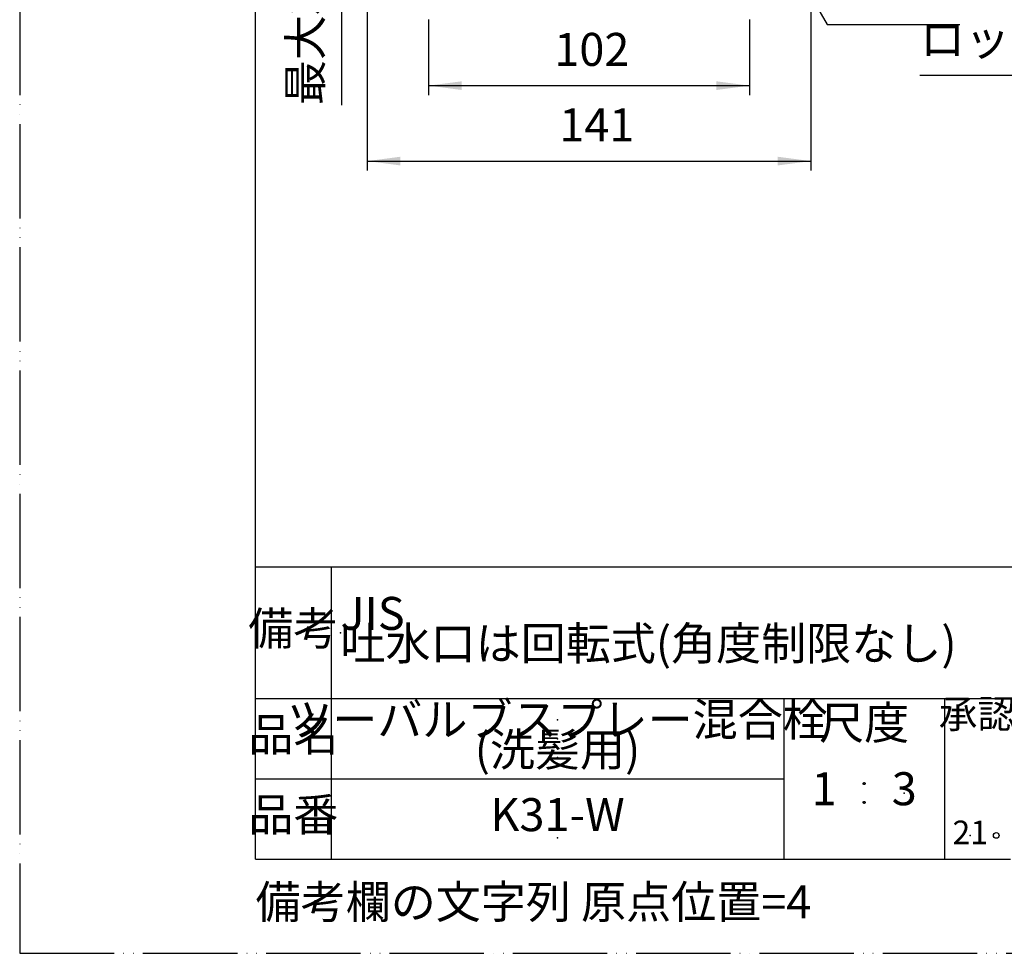
# Model space of a CAD drawing. Units: millimetres. Extents: x 0 to 630, y 0 to 891.
# Drawn here: x 0 to 313, y 0 to 297 of the extents above; entities that cross this region are included whole.
import ezdxf

# ---------------------------------------------------------------- set-up
doc = ezdxf.new("R2010")
doc.units = ezdxf.units.MM
doc.linetypes.add('DOT_CENTER', pattern=[14, 12, -1, 0, -1])
doc.linetypes.add('PHANTOM', pattern=[13, 10, -1, 0, -1, 0, -1])
doc.layers.add('1', color=7, linetype='Continuous')
doc.styles.add('CONVERTER_11', font='MS Mincho.ttf', dxfattribs={"width": 0.89})
doc.styles.add('CONVERTER_12', font='txt.shx', dxfattribs={"width": 0.9})
doc.dimstyles.new('ME10_DIM_12', dxfattribs={"dimtxt": 10.5, "dimasz": 10.5, "dimexe": 3, "dimexo": 0, "dimgap": 3, "dimtad": 1, "dimdsep": 46, "dimtxsty": 'CONVERTER_11', "dimsah": 1, "dimcen": 0.09, "dimclrd": 2, "dimclre": 2, "dimclrt": 7, "dimadec": 0, "dimazin": 0, "dimtfac": 1, "dimtdec": 4, "dimtix": 1, "dimtmove": 0, "dimatfit": 3, "dimfxl": 1, "dimtolj": 1, "dimtzin": 0, "dimarcsym": 0})
doc.dimstyles.new('ME10_DIM_15', dxfattribs={"dimtxt": 10.5, "dimasz": 10.5, "dimexe": 3, "dimexo": 0, "dimgap": 3, "dimtad": 1, "dimdsep": 46, "dimtxsty": 'CONVERTER_12', "dimsah": 1, "dimcen": 0.09, "dimclrd": 2, "dimclre": 2, "dimclrt": 7, "dimadec": 0, "dimazin": 0, "dimtfac": 1, "dimtdec": 4, "dimtix": 1, "dimtmove": 0, "dimatfit": 3, "dimfxl": 1, "dimtolj": 1, "dimtzin": 0, "dimarcsym": 0})
doc.dimstyles.new('ME10_DIM_24', dxfattribs={"dimtxt": 10.5, "dimasz": 10.5, "dimexe": 3, "dimexo": 0, "dimgap": 3, "dimtad": 1, "dimdsep": 46, "dimtxsty": 'CONVERTER_12', "dimsah": 1, "dimcen": 0.09, "dimclrd": 2, "dimclre": 2, "dimclrt": 7, "dimadec": 0, "dimazin": 0, "dimtfac": 1, "dimtdec": 4, "dimtix": 1, "dimtmove": 0, "dimatfit": 3, "dimfxl": 1, "dimtolj": 1, "dimtzin": 0, "dimarcsym": 0})
doc.dimstyles.new('ME10_DIM_26', dxfattribs={"dimtxt": 10.5, "dimasz": 10.5, "dimexe": 3, "dimexo": 0, "dimgap": 3, "dimtad": 1, "dimdsep": 46, "dimtxsty": 'CONVERTER_11', "dimsah": 1, "dimcen": 0.09, "dimclrd": 2, "dimclre": 2, "dimclrt": 7, "dimadec": 0, "dimazin": 0, "dimtfac": 1, "dimtdec": 4, "dimtix": 1, "dimtmove": 0, "dimatfit": 3, "dimfxl": 1, "dimtolj": 1, "dimtzin": 0, "dimarcsym": 0})
doc.dimstyles.get("Standard").update_dxf_attribs({"dimtxt": 0.18, "dimasz": 0.18, "dimexe": 0.18, "dimexo": 0.0625, "dimgap": 0.09, "dimtad": 0, "dimtih": 1, "dimtoh": 1, "dimdec": 4, "dimzin": 0, "dimdsep": 46, "dimtxsty": 'Standard', "dimcen": 0.09, "dimadec": 0, "dimazin": 0, "dimtfac": 1, "dimtdec": 4, "dimtofl": 0, "dimtmove": 0, "dimatfit": 3, "dimfxl": 1, "dimtolj": 1, "dimtzin": 0, "dimarcsym": 0})

# ---------------------------------------------------------------- blocks, each defined once
blk = doc.blocks.new('開示A4')
at = {"layer": '1', "color": 4, "linetype": 'PHANTOM'}
for p, q in [((0, 297), (0, 0)), ((0, 0), (210, 0))]:
    blk.add_line(p, q, dxfattribs=at)
at = {"layer": '1', "color": 7, "linetype": 'Continuous'}
for p, q in [((25, 10), (25, 148.5)), ((25, 41), (200, 41)), ((200, 27), (25, 27)), ((25, 10), (105, 10))]:
    blk.add_line(p, q, dxfattribs=at)
at = {"layer": '1', "color": 2, "linetype": 'Continuous'}
for p, q in [((33, 41), (33, 27)), ((33, 27), (33, 10)), ((81, 27), (81, 10)), ((98, 27), (98, 10)), ((25, 18.5), (81, 18.5))]:
    blk.add_line(p, q, dxfattribs=at)
at = {"layer": '1', "color": 7, "linetype": 'DOT_CENTER'}
for centre in [(89.5, 18), (89.5, 16)]:
    blk.add_circle(centre, 0.1, dxfattribs=at)
at = {"layer": '1', "color": 7, "linetype": 'Continuous'}
blk.add_circle((103.5, 12.5), 0.3, dxfattribs=at)
at = {"layer": '1', "color": 4}
for p in [(34, 34), (57, 24.75), (57, 22.75), (57, 20.75), (85.25, 17), (93.75, 17), (57, 16.25), (57, 14.25), (57, 12.25), (100.75, 12.5)]:
    blk.add_point(p, dxfattribs=at)
at = {"layer": '1', "color": 2, "attachment_point": 5, "style": 'CONVERTER_11'}
for s, insert, char_height, line_spacing_factor in [('備考', (29, 34), 3.5, 0.454545), ('承認', (101.5, 25), 3, 0.590909), ('尺度', (89.5, 24), 3.5, 0.545455), ('品名', (29, 22.75), 3.5, 0.727273), ('品番', (29, 14.25), 3.5, 0.727273)]:
    blk.add_mtext(s, dxfattribs=dict(at, insert=insert, char_height=char_height, line_spacing_factor=line_spacing_factor))
at = {"layer": '1', "color": 250, "insert": (25, 5), "char_height": 3.5, "attachment_point": 4, "line_spacing_factor": 0.545455, "style": 'CONVERTER_11'}
blk.add_mtext('備考欄の文字列 原点位置=4', dxfattribs=at)
blk = doc.blocks.new('*D47')
at = {"layer": '1', "color": 2, "linetype": 'Continuous'}
for p, q in [((102.32, 387.03), (102.32, 366.03)), ((94.03, 366.03), (105.32, 366.03)), ((102.32, 366.03), (102.32, 356.03)), ((94.03, 356.03), (105.32, 356.03)), ((102.32, 356.03), (102.32, 269.83))]:
    blk.add_line(p, q, dxfattribs=at)
at = {"layer": '1', "color": 2}
for points in [[(100.93, 376.53), (103.7, 376.53), (102.32, 366.03)], [(103.7, 345.53), (100.93, 345.53), (102.32, 356.03)]]:
    blk.add_solid(points, dxfattribs=at)
at = {"layer": '1', "color": 7, "insert": (99.32, 269.83), "char_height": 10.5, "attachment_point": 7, "rotation": 90, "line_spacing_factor": 0.454545, "style": 'CONVERTER_11'}
blk.add_mtext('最大30 最小5', dxfattribs=at)
blk = doc.blocks.new('*D50')
at = {"color": 2, "linetype": 'Continuous'}
for p, q in [((110.53, 369.03), (110.53, 249.03)), ((251.53, 369.03), (251.53, 249.03)), ((110.53, 252.03), (251.53, 252.03))]:
    blk.add_line(p, q, dxfattribs=at)
at = {"color": 2}
for points in [[(121.03, 253.41), (121.03, 250.65), (110.53, 252.03)], [(241.03, 250.65), (241.03, 253.41), (251.53, 252.03)]]:
    blk.add_solid(points, dxfattribs=at)
at = {"color": 7, "insert": (171.58, 255.03), "char_height": 10.5, "attachment_point": 7, "rotation": 0.0001, "line_spacing_factor": 0.60024, "style": 'CONVERTER_12'}
blk.add_mtext('141', dxfattribs=at)
blk = doc.blocks.new('*D59')
at = {"layer": '1', "color": 2, "linetype": 'Continuous'}
for p, q in [((130.03, 297.03), (130.03, 273.03)), ((232.03, 297.03), (232.03, 273.03)), ((130.03, 276.03), (232.03, 276.03))]:
    blk.add_line(p, q, dxfattribs=at)
at = {"layer": '1', "color": 2}
for points in [[(140.53, 277.41), (140.53, 274.65), (130.03, 276.03)], [(221.53, 274.65), (221.53, 277.41), (232.03, 276.03)]]:
    blk.add_solid(points, dxfattribs=at)
at = {"layer": '1', "color": 7, "insert": (170, 279.03), "char_height": 10.5, "attachment_point": 7, "rotation": 0.0001, "line_spacing_factor": 0.60024, "style": 'CONVERTER_12'}
blk.add_mtext('102', dxfattribs=at)
blk = doc.blocks.new('*D61')
at = {"color": 2, "linetype": 'Continuous'}
for p, q in [((444.03, 345.99), (404.03, 276.71)), ((468.03, 345.99), (428.03, 276.71)), ((286.25, 279.31), (405.53, 279.31)), ((405.53, 279.31), (429.53, 279.31)), ((429.53, 279.31), (450.53, 279.31))]:
    blk.add_line(p, q, dxfattribs=at)
at = {"color": 2}
for points in [[(395.03, 277.93), (395.03, 280.69), (405.53, 279.31)], [(440.03, 280.69), (440.03, 277.93), (429.53, 279.31)]]:
    blk.add_solid(points, dxfattribs=at)
at = {"color": 7, "insert": (286.25, 282.31), "char_height": 10.5, "attachment_point": 7, "rotation": 0.0001, "line_spacing_factor": 0.454545, "style": 'CONVERTER_11'}
blk.add_mtext('ロックナット対辺24', dxfattribs=at)

msp = doc.modelspace()

# ---------------------------------------------------------------- block references
at = {"layer": '1', "xscale": 3, "yscale": 3, "zscale": 3}
msp.add_blockref('開示A4', (0, 0), dxfattribs=at)

# ---------------------------------------------------------------- texts
at = {"layer": '1', "color": 7}
for s, insert, char_height, attachment_point, line_spacing_factor, style in [('JIS\\P吐水口は回転式(角度制限なし)', (102, 102), 10.5, 4, 0.545455, 'CONVERTER_11'), ('ツーバルブスプレー混合栓\\P     (洗髪用)', (171, 68.25), 10.5, 5, 0.545455, 'CONVERTER_11'), ('1', (255.75, 51), 10.5, 5, 1.320528, 'CONVERTER_12'), ('3', (281.25, 51), 10.5, 5, 1.320528, 'CONVERTER_12'), ('K31-W', (171, 42.75), 10.5, 5, 1.320528, 'CONVERTER_12'), ('21', (302.25, 37.5), 7.5, 5, 0.720288, 'CONVERTER_12')]:
    msp.add_mtext(s, dxfattribs=dict(at, insert=insert, char_height=char_height, attachment_point=attachment_point, line_spacing_factor=line_spacing_factor, style=style))

# ---------------------------------------------------------------- dimensions: what is measured, and where the dimension line sits
dim = msp.add_aligned_dim(p1=(251.528, 369.028), p2=(110.528, 369.028), distance=117, dimstyle='ME10_DIM_15')
dim.commit()
dim.dimension.update_dxf_attribs({"geometry": '*D50', "text_midpoint": (181.028, 260.278), "text_rotation": 0.00014})
dim = msp.add_aligned_dim(p1=(468.028, 345.987), p2=(444.028, 345.987), distance=66.675, text='ロックナット対辺24', dimstyle='ME10_DIM_26')
dim.commit()
dim.dimension.update_dxf_attribs({"geometry": '*D61', "text_midpoint": (336.124, 287.562), "oblique_angle": 60, "text_rotation": 0.00014})
at = {"layer": '1'}
dim = msp.add_linear_dim(base=(102.317, 366.028), p1=(94.028, 356.028), p2=(94.028, 366.028), angle=90, text='最大30 最小5', dimstyle='ME10_DIM_12', dxfattribs=at)
dim.commit()
dim.dimension.update_dxf_attribs({"geometry": '*D47', "text_midpoint": (94.067, 307.628), "text_rotation": 90})
dim = msp.add_linear_dim(base=(130.028, 276.028), p1=(232.028, 297.028), p2=(130.028, 297.028), dimstyle='ME10_DIM_24', dxfattribs=at)
dim.commit()
dim.dimension.update_dxf_attribs({"geometry": '*D59', "text_midpoint": (181.028, 284.278), "text_rotation": 0.00014})

# ---------------------------------------------------------------- leaders
at = {"layer": '1', "color": 2, "linetype": 'Continuous', "has_arrowhead": 0}
msp.add_leader([(242.528, 319.956), (256.777, 295.509), (298.956, 295.509)], dimstyle='Standard', dxfattribs=at)

doc.saveas('drawing.dxf')
